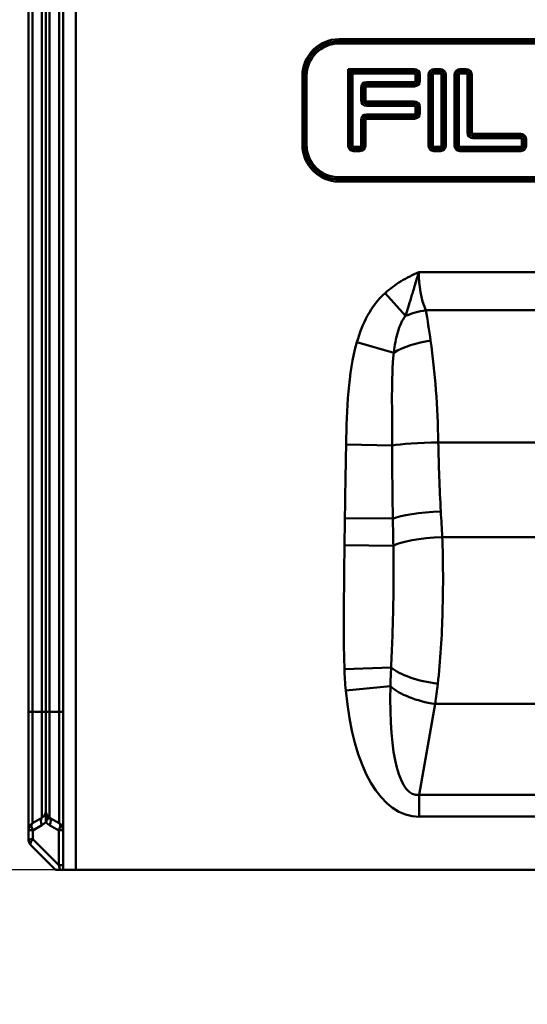
# Model space of a CAD drawing. Units: millimetres. Extents: x 0 to 11298, y 0 to 2970.
# Drawn here: x 7228 to 7345, y 1919 to 2147 of the extents above; entities that cross this region are included whole.
import ezdxf

# ---------------------------------------------------------------- set-up
doc = ezdxf.new("R2010")
doc.units = ezdxf.units.MM
doc.header["$LTSCALE"] = 5
for name, color, linetype, lineweight in [('Bemaßungen(DIN)', 7, 'Continuous', 25), ('Sichtbare Kanten(DIN)', 7, 'Continuous', 50), ('Sichtbare tangentiale Kanten(DIN)', 7, 'Continuous', 50)]:
    doc.layers.add(name, color=color, linetype=linetype, lineweight=lineweight)
doc.styles.add('BemaßungstextDataSheet', font='GIL_____.TTF')
doc.dimstyles.new('BemaßungDataSheet', dxfattribs={"dimscale": 5, "dimtxt": 3, "dimasz": 2.5, "dimexe": 3.175, "dimexo": 0.8, "dimgap": 0.8, "dimtad": 1, "dimdec": 0, "dimrnd": 1e-08, "dimtxsty": 'BemaßungstextDataSheet', "dimcen": 0.09, "dimdle": 10, "dimclrd": 256, "dimclre": 256, "dimclrt": 256, "dimadec": 0, "dimazin": 2, "dimtfac": 1.166667, "dimtdec": 1, "dimtmove": 0, "dimatfit": 3, "dimfxl": 1, "dimtolj": 1, "dimtzin": 0, "dimlwd": -1, "dimlwe": -1, "dimarcsym": 0})

# ---------------------------------------------------------------- blocks, each defined once
blk = doc.blocks.new('*D79')
at = {"layer": 'Bemaßungen(DIN)', "transparency": 16777216}
for p, q in [((7236.69, 1950.09), (7116.77, 1950.09)), ((7132.65, 1937.59), (7132.65, 1492.59)), ((7479.69, 1480.09), (7116.77, 1480.09))]:
    blk.add_line(p, q, dxfattribs=at)
for points in [[(7130.56, 1937.59), (7134.73, 1937.59), (7132.65, 1950.09)], [(7130.56, 1492.59), (7134.73, 1492.59), (7132.65, 1480.09)]]:
    blk.add_solid(points, dxfattribs=at)
at = {"layer": 'Defpoints', "color": 0, "transparency": 16777216}
for p in [(7240.69, 1950.09), (7132.65, 1480.09), (7483.69, 1480.09)]:
    blk.add_point(p, dxfattribs=at)
at = {"layer": 'Bemaßungen(DIN)', "transparency": 16777216, "insert": (7128.65, 1699.14), "char_height": 15, "attachment_point": 7, "rotation": 90, "style": 'BemaßungstextDataSheet'}
blk.add_mtext('\\A1;470', dxfattribs=at)
blk = doc.blocks.new('*D80')
at = {"layer": 'Bemaßungen(DIN)', "transparency": 16777216}
for p, q in [((7236.69, 2285.09), (7014.81, 2285.09)), ((7030.69, 1492.59), (7030.69, 2272.59)), ((7479.69, 1480.09), (7014.81, 1480.09))]:
    blk.add_line(p, q, dxfattribs=at)
for points in [[(7028.6, 2272.59), (7032.77, 2272.59), (7030.69, 2285.09)], [(7028.6, 1492.59), (7032.77, 1492.59), (7030.69, 1480.09)]]:
    blk.add_solid(points, dxfattribs=at)
at = {"layer": 'Defpoints', "color": 0, "transparency": 16777216}
for p in [(7030.69, 2285.09), (7240.69, 2285.09), (7483.69, 1480.09)]:
    blk.add_point(p, dxfattribs=at)
at = {"layer": 'Bemaßungen(DIN)', "transparency": 16777216, "insert": (7026.69, 1776.33), "char_height": 15, "attachment_point": 7, "rotation": 90, "style": 'BemaßungstextDataSheet'}
blk.add_mtext('\\A1;\\fGill Sans MT|b0|i0;\\H15.0000;805 / 1005 (Nr.0 / 40-0)', dxfattribs=at)

msp = doc.modelspace()

# ---------------------------------------------------------------- linework, layer by layer
at = {"layer": 'Sichtbare Kanten(DIN)'}
for p, q in [((7233.69, 2282.09), (7233.69, 1986.69)), ((7237.69, 2280.83), (7237.69, 1950.09)), ((7229.69, 2224.4), (7229.69, 1986.69)), ((7301.69, 2142.09), (7535.69, 2142.09)), ((7293.69, 2118.09), (7293.69, 2134.09)), ((7304.29, 2135.16), (7303.79, 2135.66)), ((7304.29, 2135.16), (7304.79, 2134.66)), ((7535.69, 2110.09), (7301.69, 2110.09)), ((7229.69, 1986.69), (7229.69, 1959.34)), ((7233.69, 1963.73), (7233.69, 1986.69)), ((7233.69, 1963.73), (7233.69, 1961.16)), ((7232.79, 1962.17), (7230.59, 1960.9)), ((7234.59, 1962.17), (7236.79, 1960.9)), ((7229.69, 1959.33), (7229.69, 1959.34)), ((7229.69, 1959.33), (7229.69, 1957.13)), ((7230.21, 1955.85), (7235.98, 1950.09)), ((7237, 1950.09), (7235.98, 1950.09)), ((7237, 1950.09), (7237.69, 1950.09)), ((7240.69, 1950.09), (7237.69, 1950.09)), ((7483.69, 1950.09), (7240.69, 1950.09))]:
    msp.add_line(p, q, dxfattribs=at)
for centre, radius, start, end in [((7301.69, 2134.09), 8, 90, 180), ((7301.69, 2118.09), 8, 180, 270), ((7231.89, 1963.73), 1.8, 300, 0), ((7235.49, 1963.73), 1.8, 180, 240), ((7231.49, 1959.34), 1.8, 120, 180), ((7235.89, 1959.34), 1.8, 0, 60), ((7231.49, 1957.12), 1.8, 180, 225)]:
    msp.add_arc(centre, radius, start, end, dxfattribs=at)
at = {"layer": 'Sichtbare tangentiale Kanten(DIN)'}
for p, q in [((7234.59, 1986.69), (7234.59, 2282.09)), ((7236.79, 2282.09), (7236.79, 1986.69)), ((7240.69, 1950.09), (7240.69, 2282.09)), ((7230.59, 1986.69), (7230.59, 2223.88)), ((7232.79, 2222.6), (7232.79, 1986.69)), ((7301.69, 2142.58), (7301.69, 2142.09)), ((7535.69, 2142.58), (7301.69, 2142.58)), ((7301.69, 2141.6), (7301.69, 2142.09)), ((7301.69, 2141.6), (7535.69, 2141.6)), ((7293.2, 2134.09), (7293.69, 2134.09)), ((7293.2, 2134.09), (7293.2, 2118.09)), ((7294.18, 2134.09), (7293.69, 2134.09)), ((7294.18, 2118.09), (7294.18, 2134.09)), ((7303.79, 2135.66), (7303.79, 2117.91)), ((7319.2, 2135.66), (7303.79, 2135.66)), ((7304.29, 2117.91), (7304.29, 2135.16)), ((7304.29, 2135.16), (7319.2, 2135.16)), ((7304.79, 2117.91), (7304.79, 2134.66)), ((7304.79, 2134.66), (7319.2, 2134.66)), ((7319.2, 2135.16), (7319.2, 2135.66)), ((7319.2, 2134.66), (7319.2, 2135.16)), ((7319.45, 2134.41), (7319.45, 2132.91)), ((7319.45, 2134.41), (7319.95, 2134.41)), ((7319.95, 2134.41), (7319.95, 2132.91)), ((7319.95, 2134.41), (7320.45, 2134.41)), ((7320.45, 2132.91), (7320.45, 2134.41)), ((7322.45, 2134.41), (7322.95, 2134.41)), ((7322.45, 2134.41), (7322.45, 2117.91)), ((7322.95, 2134.41), (7323.45, 2134.41)), ((7322.95, 2134.41), (7322.95, 2117.91)), ((7323.45, 2117.91), (7323.45, 2134.41)), ((7323.7, 2135.16), (7323.7, 2135.66)), ((7325.2, 2135.66), (7323.7, 2135.66)), ((7325.2, 2135.16), (7323.7, 2135.16)), ((7323.7, 2135.16), (7323.7, 2134.66)), ((7323.7, 2134.66), (7325.2, 2134.66)), ((7325.2, 2135.66), (7325.2, 2135.16)), ((7325.2, 2135.16), (7325.2, 2134.66)), ((7325.45, 2134.41), (7325.45, 2117.91)), ((7325.95, 2134.41), (7325.45, 2134.41)), ((7325.95, 2117.91), (7325.95, 2134.41)), ((7326.45, 2134.41), (7325.95, 2134.41)), ((7326.45, 2117.91), (7326.45, 2134.41)), ((7328.45, 2134.41), (7328.95, 2134.41)), ((7328.45, 2134.41), (7328.45, 2117.91)), ((7328.95, 2134.41), (7329.45, 2134.41)), ((7328.95, 2117.91), (7328.95, 2134.41)), ((7329.45, 2117.91), (7329.45, 2134.41)), ((7331.2, 2135.66), (7329.7, 2135.66)), ((7329.7, 2135.16), (7329.7, 2135.66)), ((7329.7, 2135.16), (7331.2, 2135.16)), ((7329.7, 2135.16), (7329.7, 2134.66)), ((7329.7, 2134.66), (7331.2, 2134.66)), ((7331.2, 2135.66), (7331.2, 2135.16)), ((7331.2, 2135.16), (7331.2, 2134.66)), ((7331.45, 2134.41), (7331.45, 2120.91)), ((7331.95, 2134.41), (7331.45, 2134.41)), ((7331.95, 2134.41), (7331.95, 2120.91)), ((7332.45, 2134.41), (7331.95, 2134.41)), ((7332.45, 2120.91), (7332.45, 2134.41)), ((7306.79, 2131.41), (7306.79, 2128.41)), ((7306.79, 2131.41), (7307.29, 2131.41)), ((7307.29, 2131.41), (7307.29, 2128.41)), ((7307.29, 2131.41), (7307.79, 2131.41)), ((7307.79, 2128.41), (7307.79, 2131.41)), ((7319.2, 2132.66), (7308.04, 2132.66)), ((7308.04, 2132.66), (7308.04, 2132.16)), ((7319.2, 2132.16), (7308.04, 2132.16)), ((7308.04, 2132.16), (7308.04, 2131.66)), ((7308.04, 2131.66), (7319.2, 2131.66)), ((7319.2, 2132.66), (7319.2, 2132.16)), ((7319.2, 2132.16), (7319.2, 2131.66)), ((7319.45, 2132.91), (7319.95, 2132.91)), ((7319.95, 2132.91), (7320.45, 2132.91)), ((7306.79, 2128.41), (7307.29, 2128.41)), ((7307.29, 2128.41), (7307.79, 2128.41)), ((7319.2, 2128.16), (7308.04, 2128.16)), ((7308.04, 2127.66), (7308.04, 2128.16)), ((7308.04, 2127.66), (7319.2, 2127.66)), ((7308.04, 2127.16), (7308.04, 2127.66)), ((7308.04, 2127.16), (7319.2, 2127.16)), ((7319.2, 2127.66), (7319.2, 2128.16)), ((7319.2, 2127.16), (7319.2, 2127.66)), ((7319.45, 2126.91), (7319.45, 2125.41)), ((7319.45, 2126.91), (7319.95, 2126.91)), ((7319.95, 2126.91), (7319.95, 2125.41)), ((7319.95, 2126.91), (7320.45, 2126.91)), ((7320.45, 2125.41), (7320.45, 2126.91)), ((7319.2, 2125.16), (7308.04, 2125.16)), ((7308.04, 2125.16), (7308.04, 2124.66)), ((7319.2, 2124.66), (7308.04, 2124.66)), ((7308.04, 2124.66), (7308.04, 2124.16)), ((7319.2, 2125.16), (7319.2, 2124.66)), ((7319.2, 2124.66), (7319.2, 2124.16)), ((7319.45, 2125.41), (7319.95, 2125.41)), ((7319.95, 2125.41), (7320.45, 2125.41)), ((7306.79, 2123.91), (7306.79, 2117.91)), ((7306.79, 2123.91), (7307.29, 2123.91)), ((7307.29, 2123.91), (7307.29, 2117.91)), ((7307.29, 2123.91), (7307.79, 2123.91)), ((7307.79, 2117.91), (7307.79, 2123.91)), ((7308.04, 2124.16), (7319.2, 2124.16)), ((7331.95, 2120.91), (7331.45, 2120.91)), ((7332.45, 2120.91), (7331.95, 2120.91)), ((7332.7, 2120.66), (7332.7, 2120.16)), ((7343.85, 2120.66), (7332.7, 2120.66)), ((7332.7, 2120.16), (7343.85, 2120.16)), ((7332.7, 2120.16), (7332.7, 2119.66)), ((7343.85, 2120.66), (7343.85, 2120.16)), ((7343.85, 2120.16), (7343.85, 2119.66)), ((7293.2, 2118.09), (7293.69, 2118.09)), ((7294.18, 2118.09), (7293.69, 2118.09)), ((7304.29, 2117.91), (7303.79, 2117.91)), ((7304.79, 2117.91), (7304.29, 2117.91)), ((7306.54, 2117.66), (7305.04, 2117.66)), ((7305.04, 2117.66), (7305.04, 2117.16)), ((7306.54, 2117.66), (7306.54, 2117.16)), ((7306.79, 2117.91), (7307.29, 2117.91)), ((7307.29, 2117.91), (7307.79, 2117.91)), ((7322.45, 2117.91), (7322.95, 2117.91)), ((7322.95, 2117.91), (7323.45, 2117.91)), ((7325.2, 2117.66), (7323.7, 2117.66)), ((7323.7, 2117.66), (7323.7, 2117.16)), ((7325.2, 2117.16), (7325.2, 2117.66)), ((7325.95, 2117.91), (7325.45, 2117.91)), ((7326.45, 2117.91), (7325.95, 2117.91)), ((7328.45, 2117.91), (7328.95, 2117.91)), ((7328.95, 2117.91), (7329.45, 2117.91)), ((7343.85, 2117.66), (7329.7, 2117.66)), ((7329.7, 2117.66), (7329.7, 2117.16)), ((7332.7, 2119.66), (7343.85, 2119.66)), ((7343.85, 2117.16), (7343.85, 2117.66)), ((7344.1, 2119.41), (7344.1, 2117.91)), ((7344.6, 2119.41), (7344.1, 2119.41)), ((7344.6, 2117.91), (7344.1, 2117.91)), ((7344.6, 2119.41), (7344.6, 2117.91)), ((7345.1, 2119.41), (7344.6, 2119.41)), ((7345.1, 2117.91), (7344.6, 2117.91)), ((7345.1, 2117.91), (7345.1, 2119.41)), ((7306.54, 2117.16), (7305.04, 2117.16)), ((7305.04, 2117.16), (7305.04, 2116.66)), ((7305.04, 2116.66), (7306.54, 2116.66)), ((7306.54, 2117.16), (7306.54, 2116.66)), ((7323.7, 2117.16), (7325.2, 2117.16)), ((7323.7, 2116.66), (7323.7, 2117.16)), ((7323.7, 2116.66), (7325.2, 2116.66)), ((7325.2, 2116.66), (7325.2, 2117.16)), ((7343.85, 2117.16), (7329.7, 2117.16)), ((7329.7, 2116.66), (7329.7, 2117.16)), ((7329.7, 2116.66), (7343.85, 2116.66)), ((7343.85, 2116.66), (7343.85, 2117.16)), ((7535.69, 2110.58), (7301.69, 2110.58)), ((7301.69, 2110.58), (7301.69, 2110.09)), ((7301.69, 2109.6), (7301.69, 2110.09)), ((7301.69, 2109.6), (7535.69, 2109.6)), ((7407.17, 2088.58), (7320.2, 2088.58)), ((7312.36, 2083.74), (7317.07, 2078.45)), ((7321.78, 2079.77), (7405.59, 2079.77)), ((7314.39, 2069.93), (7305.85, 2072.41)), ((7324.7, 2049.14), (7402.67, 2049.14)), ((7314.02, 2048.46), (7303.33, 2048.64)), ((7314.17, 2031.48), (7303.05, 2031.62)), ((7401.76, 2027.22), (7325.61, 2027.22)), ((7314.29, 2025.19), (7302.96, 2025.34)), ((7313.77, 1997.02), (7302.95, 1996.63)), ((7303.25, 1991.69), (7313.62, 1992.65)), ((7320.28, 1967.5), (7323.98, 1988.54)), ((7323.98, 1988.54), (7403.39, 1988.54)), ((7230.59, 1986.69), (7229.69, 1986.69)), ((7230.59, 1960.9), (7230.59, 1986.69)), ((7232.79, 1986.69), (7230.59, 1986.69)), ((7232.79, 1986.69), (7232.79, 1962.17)), ((7232.79, 1986.69), (7233.69, 1986.69)), ((7233.69, 1986.69), (7234.59, 1986.69)), ((7234.59, 1986.69), (7234.59, 1962.17)), ((7234.59, 1986.69), (7236.79, 1986.69)), ((7236.79, 1986.69), (7237.69, 1986.69)), ((7236.79, 1960.9), (7236.79, 1986.69)), ((7407.09, 1967.5), (7320.28, 1967.5)), ((7320.28, 1962.43), (7320.28, 1967.5)), ((7320.28, 1962.43), (7407.09, 1962.43)), ((7230.69, 1959.22), (7232.79, 1960.43)), ((7234.59, 1960.43), (7236.69, 1959.22)), ((7230.69, 1957.21), (7230.69, 1959.22)), ((7236.69, 1959.22), (7236.69, 1951.21)), ((7236.69, 1951.21), (7230.69, 1957.21)), ((7236.69, 1951.21), (7237.69, 1951.21))]:
    msp.add_line(p, q, dxfattribs=at)
for centre, radius, start, end in [((7301.69, 2134.09), 8.49, 90, 180), ((7301.69, 2134.09), 7.51, 90, 180), ((7319.2, 2134.41), 1.25, 0, 90), ((7319.2, 2134.41), 0.75, 0, 90), ((7319.2, 2134.41), 0.25, 0, 90), ((7323.7, 2134.41), 1.25, 90, 180), ((7323.7, 2134.41), 0.75, 90, 180), ((7323.7, 2134.41), 0.25, 90, 180), ((7325.2, 2134.41), 1.25, 0, 90), ((7325.2, 2134.41), 0.75, 0, 90), ((7325.2, 2134.41), 0.25, 0, 90), ((7329.7, 2134.41), 1.25, 90, 180), ((7329.7, 2134.41), 0.75, 90, 180), ((7329.7, 2134.41), 0.25, 90, 180), ((7331.2, 2134.41), 1.25, 0, 90), ((7331.2, 2134.41), 0.75, 0, 90), ((7331.2, 2134.41), 0.25, 0, 90), ((7308.04, 2131.41), 1.25, 90, 180), ((7308.04, 2131.41), 0.75, 90, 180), ((7308.04, 2131.41), 0.25, 90, 180), ((7319.2, 2132.91), 0.25, 270, 0), ((7319.2, 2132.91), 0.75, 270, 0), ((7319.2, 2132.91), 1.25, 270, 0), ((7308.04, 2128.41), 1.25, 180, 270), ((7308.04, 2128.41), 0.75, 180, 270), ((7308.04, 2128.41), 0.25, 180, 270), ((7319.2, 2126.91), 1.25, 0, 90), ((7319.2, 2126.91), 0.75, 0, 90), ((7319.2, 2126.91), 0.25, 0, 90), ((7308.04, 2123.91), 1.25, 90, 180), ((7308.04, 2123.91), 0.75, 90, 180), ((7319.2, 2125.41), 0.25, 270, 0), ((7319.2, 2125.41), 0.75, 270, 0), ((7319.2, 2125.41), 1.25, 270, 0), ((7308.04, 2123.91), 0.25, 90, 180), ((7332.7, 2120.91), 1.25, 180, 270), ((7332.7, 2120.91), 0.75, 180, 270), ((7332.7, 2120.91), 0.25, 180, 270), ((7343.85, 2119.41), 1.25, 0, 90), ((7343.85, 2119.41), 0.75, 0, 90), ((7301.69, 2118.09), 8.49, 180, 270), ((7301.69, 2118.09), 7.51, 180, 270), ((7305.04, 2117.91), 1.25, 180, 270), ((7305.04, 2117.91), 0.75, 180, 270), ((7305.04, 2117.91), 0.25, 180, 270), ((7306.54, 2117.91), 0.25, 270, 0), ((7306.54, 2117.91), 0.75, 270, 0), ((7306.54, 2117.91), 1.25, 270, 0), ((7323.7, 2117.91), 1.25, 180, 270), ((7323.7, 2117.91), 0.75, 180, 270), ((7323.7, 2117.91), 0.25, 180, 270), ((7325.2, 2117.91), 0.25, 270, 0), ((7325.2, 2117.91), 0.75, 270, 0), ((7325.2, 2117.91), 1.25, 270, 0), ((7329.7, 2117.91), 1.25, 180, 270), ((7329.7, 2117.91), 0.75, 180, 270), ((7329.7, 2117.91), 0.25, 180, 270), ((7343.85, 2119.41), 0.25, 0, 90), ((7343.85, 2117.91), 0.25, 270, 0), ((7343.85, 2117.91), 0.75, 270, 0), ((7343.85, 2117.91), 1.25, 270, 0), ((7230.89, 1963.73), 3.8, 300, 317.4631), ((7236.49, 1963.73), 3.8, 222.5369, 240)]:
    msp.add_arc(centre, radius, start, end, dxfattribs=at)
for centre, major_axis, ratio, start_param, end_param in [((7330.39, 2088.58), (0.3, 16), 0.636815, 1.582707, 2.165829), ((7321.78, 2073.16), (-11.69, -2.73), 0.540441, 4.586734, 4.998383), ((7305.8, 2044.53), (0.36, 64), 0.295717, 5.170543, 5.297183), ((7322.94, 2067.45), (-11.83, -2.04), 0.435608, 4.637438, 5.441975), ((7305.8, 2044.53), (0.36, 64), 0.295717, 4.786283, 5.170543), ((7324.7, 2048.28), (12, 0.24), 0.072145, 1.569355, 2.668101), ((7401.76, 2063.58), (1.58, 200), 0.385788, 1.64607, 1.726523), ((7325.29, 2031.34), (-11.99, -0.6), 0.151899, 4.704847, 5.893942), ((7325.61, 2025.04), (-11.98, -0.62), 0.181559, 4.703022, 5.940272), ((7324.59, 1997.41), (11.88, -1.69), 0.346398, 3.619134, 4.761573), ((7328.49, 2019.21), (-9.1, -51.7), 0.228574, 5.291762, 6.356536), ((7323.98, 1993.61), (-11.82, 2.08), 0.417338, 0.579373, 1.644147), ((7306.97, 2015.58), (0.36, 64), 0.295717, 4.277729, 4.357073), ((7328.49, 2019.21), (-9.97, -56.64), 0.417338, 5.291762, 6.356536), ((7232.69, 1961.16), (1.47, 1.35), 0.363609, 5.089699, 6.283185), ((7231.49, 1959.33), (-1.8, 0), 0.955423, 5.337775, 6.283185), ((7231.69, 1959.22), (-1.11, 1.67), 0.431872, 0.242488, 1.289686), ((7231.49, 1959.11), (-0.88, 1.8), 0.400899, 0.027592, 0.298511), ((7233.79, 1960.43), (-1, 1.73), 0.447214, 0, 1.318116), ((7233.59, 1960.43), (1, 1.73), 0.447214, 4.965069, 6.283185), ((7235.69, 1959.22), (1.11, 1.67), 0.431872, 4.9935, 6.040697), ((7235.89, 1959.11), (-0.88, -1.8), 0.400899, 2.843082, 3.114), ((7235.89, 1959.33), (1.8, 0), 0.955423, 0, 0.94541), ((7231.69, 1959.22), (-2, 0.11), 0.030813, 0.001651, 1.048848), ((7235.69, 1959.22), (-2, -0.11), 0.030813, 2.092744, 3.139942), ((7231.69, 1957.21), (2, 0.08), 0.022807, 2.093492, 3.14069), ((7231.49, 1957.13), (-1.8, 0), 0.974889, 0, 0.736253), ((7231.69, 1957.21), (-1.48, -1.35), 0.362357, 5.090262, 6.13746), ((7231.49, 1957.41), (1.25, 1.57), 0.33637, 2.941396, 3.103628), ((7235.69, 1953.21), (1.48, -4.27), 0.073894, 0.727807, 1.05855)]:
    msp.add_ellipse(centre, major_axis=major_axis, ratio=ratio, start_param=start_param, end_param=end_param, dxfattribs=at)
for points, knots in [([(7320.2, 2088.58), (7319.48, 2088.29), (7318.78, 2087.97), (7317.4, 2087.28), (7316.72, 2086.91), (7314.75, 2085.69), (7313.51, 2084.76), (7312.36, 2083.74)], [-0.0023261, -0.0023261, -0.0023261, -0.0023261, 0.2289003, 0.2289003, 0.4601268, 0.4601268, 0.9225798, 0.9225798, 0.9225798, 0.9225798]), ([(7317.07, 2078.45), (7317.47, 2079.7), (7317.91, 2081.07), (7318.67, 2083.51), (7318.93, 2084.39), (7319.51, 2086.34), (7319.83, 2087.41), (7320.2, 2088.58)], [-0.9225798, -0.9225798, -0.9225798, -0.9225798, -0.4601268, -0.4601268, -0.2289003, -0.2289003, 0.0023261, 0.0023261, 0.0023261, 0.0023261]), ([(7312.36, 2083.74), (7310.71, 2082.27), (7309.38, 2080.47), (7307.26, 2076.6), (7306.46, 2074.53), (7305.85, 2072.41)], [0, 0, 0, 0, 0.661753, 0.661753, 1.323507, 1.323507, 1.323507, 1.323507]), ([(7314.39, 2069.93), (7314.59, 2071.64), (7314.87, 2073.26), (7315.73, 2076.16), (7316.31, 2077.45), (7317.07, 2078.45)], [-1.323507, -1.323507, -1.323507, -1.323507, -0.661753, -0.661753, 0, 0, 0, 0]), ([(7305.85, 2072.41), (7304.76, 2068.67), (7304.22, 2064.8), (7303.53, 2056.84), (7303.4, 2052.74), (7303.33, 2048.64)], [-2.396938, -2.396938, -2.396938, -2.396938, -1.229773, -1.229773, 0, 0, 0, 0]), ([(7314.02, 2048.46), (7314.01, 2052.43), (7313.96, 2056.34), (7313.98, 2063.56), (7314.05, 2066.9), (7314.39, 2069.93)], [0, 0, 0, 0, 1.229773, 1.229773, 2.396938, 2.396938, 2.396938, 2.396938]), ([(7303.33, 2048.64), (7303.28, 2045.83), (7303.23, 2043.01), (7303.13, 2037.34), (7303.08, 2034.48), (7303.05, 2031.62)], [0, 0, 0, 0, 0.844311, 0.844311, 1.702827, 1.702827, 1.702827, 1.702827]), ([(7314.17, 2031.48), (7314.12, 2034.31), (7314.08, 2037.15), (7314.03, 2042.81), (7314.02, 2045.63), (7314.02, 2048.46)], [-1.702827, -1.702827, -1.702827, -1.702827, -0.844311, -0.844311, 0, 0, 0, 0]), ([(7325.61, 2027.22), (7325.56, 2028.21), (7325.5, 2029.19), (7325.4, 2031.18), (7325.34, 2032.17), (7325.29, 2033.16)], [-0.6396556, -0.6396556, -0.6396556, -0.6396556, -0.3198278, -0.3198278, 0, 0, 0, 0]), ([(7303.05, 2031.62), (7303.03, 2030.57), (7303.02, 2029.53), (7302.99, 2027.43), (7302.98, 2026.38), (7302.96, 2025.34)], [0, 0, 0, 0, 0.3131519, 0.3131519, 0.6281349, 0.6281349, 0.6281349, 0.6281349]), ([(7314.29, 2025.19), (7314.27, 2026.23), (7314.25, 2027.28), (7314.21, 2029.38), (7314.19, 2030.43), (7314.17, 2031.48)], [-0.6281349, -0.6281349, -0.6281349, -0.6281349, -0.3131519, -0.3131519, 0, 0, 0, 0]), ([(7324.59, 1993.22), (7325.21, 1998.58), (7325.53, 2004.25), (7325.85, 2015.73), (7325.85, 2021.55), (7325.61, 2027.22)], [0, 0, 0, 0, 1.406152, 1.406152, 2.812304, 2.812304, 2.812304, 2.812304]), ([(7302.96, 2025.34), (7302.9, 2020.63), (7302.85, 2015.93), (7302.79, 2006.36), (7302.77, 2001.49), (7302.95, 1996.63)], [0, 0, 0, 0, 1.411503, 1.411503, 2.870998, 2.870998, 2.870998, 2.870998]), ([(7313.77, 1997.02), (7313.98, 2001.57), (7314.16, 2006.33), (7314.35, 2015.8), (7314.37, 2020.52), (7314.29, 2025.19)], [-2.870998, -2.870998, -2.870998, -2.870998, -1.411503, -1.411503, 0, 0, 0, 0]), ([(7302.95, 1996.63), (7302.97, 1995.83), (7303.01, 1995.02), (7303.11, 1993.38), (7303.17, 1992.53), (7303.25, 1991.69)], [0, 0, 0, 0, 0.2406696, 0.2406696, 0.4948692, 0.4948692, 0.4948692, 0.4948692]), ([(7313.62, 1992.65), (7313.63, 1993.37), (7313.65, 1994.11), (7313.7, 1995.57), (7313.73, 1996.29), (7313.77, 1997.02)], [-0.4948692, -0.4948692, -0.4948692, -0.4948692, -0.2406696, -0.2406696, 0, 0, 0, 0])]:
    msp.add_open_spline(points, degree=3, knots=knots, dxfattribs=at)

# ---------------------------------------------------------------- dimensions: what is measured, and where the dimension line sits
at = {"layer": 'Bemaßungen(DIN)'}
dim = msp.add_linear_dim(base=(7030.69, 2285.09), p1=(7483.69, 1480.09), p2=(7240.69, 2285.09), angle=90, text='\\fGill Sans MT|b0|i0;\\H15.0000;<> / 1005 (Nr.0 / 40-0)', dimstyle='BemaßungDataSheet', override={"dimgap": 0.8, "dimdec": 0, "dimtol": 0, "dimlim": 0, "dimtp": 0, "dimtm": 0, "dimtdec": 1, "dimtofl": 0, "dimatfit": 1}, dxfattribs=at)
dim.commit()
dim.dimension.update_dxf_attribs({"geometry": '*D80', "text_midpoint": (7030.69, 1882.59), "dimtype": 160})
dim = msp.add_linear_dim(base=(7132.65, 1480.09), p1=(7240.69, 1950.09), p2=(7483.69, 1480.09), angle=90, dimstyle='BemaßungDataSheet', override={"dimgap": 0.8, "dimdec": 0, "dimtol": 0, "dimlim": 0, "dimtp": 0, "dimtm": 0, "dimtdec": 1, "dimtofl": 0, "dimatfit": 1}, dxfattribs=at)
dim.commit()
dim.dimension.update_dxf_attribs({"geometry": '*D79', "text_midpoint": (7132.65, 1715.09), "dimtype": 160})

doc.saveas('drawing.dxf')
